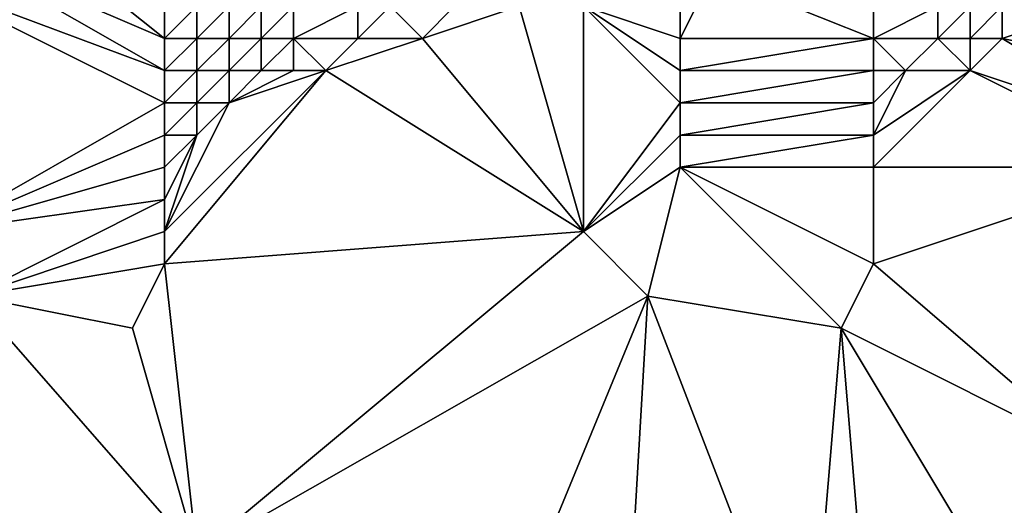
# Model space of a CAD drawing. Units: metres. Extents: x 76250 to 76875, y 343500 to 344000.
# Drawn here: x 76284 to 76314, y 343932 to 343948 of the extents above; entities that cross this region are included whole.
import ezdxf

# ---------------------------------------------------------------- set-up
doc = ezdxf.new("R2010")
doc.units = ezdxf.units.M
doc.layers.add('Terrain', color=15, linetype='Continuous')

msp = doc.modelspace()

# ---------------------------------------------------------------- linework, layer by layer
at = {"layer": 'Terrain'}
for points in [[(76288, 343947, 314.5), (76283, 343951, 314.25), (76281, 343950, 314.29), (76288, 343947, 314.5)], [(76288, 343947, 314.5), (76288, 343948, 314.45), (76283, 343951, 314.25), (76288, 343947, 314.5)], [(76288, 343946, 314.66), (76281, 343950, 314.29), (76280, 343949, 314.4), (76288, 343946, 314.66)], [(76288, 343946, 314.66), (76288, 343947, 314.5), (76281, 343950, 314.29), (76288, 343946, 314.66)], [(76288, 343945, 314.77), (76280, 343949, 314.4), (76281, 343941, 315.22), (76288, 343945, 314.77)], [(76288, 343945, 314.77), (76288, 343946, 314.66), (76280, 343949, 314.4), (76288, 343945, 314.77)], [(76304, 343947, 314.92), (76305, 343949, 314.82), (76304, 343948, 314.88), (76304, 343947, 314.92)], [(76310, 343947, 315.2), (76305, 343949, 314.82), (76304, 343947, 314.92), (76310, 343947, 315.2)], [(76310, 343947, 315.2), (76310, 343948, 315.11), (76305, 343949, 314.82), (76310, 343947, 315.2)], [(76289, 343947, 314.53), (76289, 343948, 314.52), (76288, 343947, 314.5), (76289, 343947, 314.53)], [(76288, 343947, 314.5), (76289, 343948, 314.52), (76288, 343948, 314.45), (76288, 343947, 314.5)], [(76290, 343947, 314.57), (76290, 343948, 314.52), (76289, 343947, 314.53), (76290, 343947, 314.57)], [(76289, 343947, 314.53), (76290, 343948, 314.52), (76289, 343948, 314.52), (76289, 343947, 314.53)], [(76291, 343947, 314.58), (76291, 343948, 314.53), (76290, 343947, 314.57), (76291, 343947, 314.58)], [(76290, 343947, 314.57), (76291, 343948, 314.53), (76290, 343948, 314.52), (76290, 343947, 314.57)], [(76292, 343947, 314.59), (76292, 343948, 314.56), (76291, 343947, 314.58), (76292, 343947, 314.59)], [(76291, 343947, 314.58), (76292, 343948, 314.56), (76291, 343948, 314.53), (76291, 343947, 314.58)], [(76294, 343947, 314.64), (76294, 343948, 314.58), (76292, 343947, 314.59), (76294, 343947, 314.64)], [(76292, 343947, 314.59), (76294, 343948, 314.58), (76292, 343948, 314.56), (76292, 343947, 314.59)], [(76296, 343947, 314.67), (76295, 343948, 314.63), (76294, 343947, 314.64), (76296, 343947, 314.67)], [(76294, 343947, 314.64), (76295, 343948, 314.63), (76294, 343948, 314.58), (76294, 343947, 314.64)], [(76296, 343947, 314.67), (76297, 343948, 314.69), (76295, 343948, 314.63), (76296, 343947, 314.67)], [(76301, 343941, 315.56), (76299, 343948, 314.73), (76296, 343947, 314.67), (76301, 343941, 315.56)], [(76296, 343947, 314.67), (76299, 343948, 314.73), (76297, 343948, 314.69), (76296, 343947, 314.67)], [(76301, 343941, 315.56), (76301, 343948, 314.79), (76299, 343948, 314.73), (76301, 343941, 315.56)], [(76301, 343941, 315.56), (76304, 343945, 315.11), (76301, 343948, 314.79), (76301, 343941, 315.56)], [(76304, 343945, 315.11), (76304, 343946, 314.98), (76301, 343948, 314.79), (76304, 343945, 315.11)], [(76304, 343946, 314.98), (76304, 343947, 314.92), (76301, 343948, 314.79), (76304, 343946, 314.98)], [(76304, 343947, 314.92), (76304, 343948, 314.88), (76301, 343948, 314.79), (76304, 343947, 314.92)], [(76312, 343947, 315.37), (76312, 343948, 315.3), (76310, 343947, 315.2), (76312, 343947, 315.37)], [(76310, 343947, 315.2), (76312, 343948, 315.3), (76310, 343948, 315.11), (76310, 343947, 315.2)], [(76313, 343947, 315.4), (76313, 343948, 315.32), (76312, 343947, 315.37), (76313, 343947, 315.4)], [(76312, 343947, 315.37), (76313, 343948, 315.32), (76312, 343948, 315.3), (76312, 343947, 315.37)], [(76314, 343947, 315.41), (76314, 343948, 315.3), (76313, 343947, 315.4), (76314, 343947, 315.41)], [(76313, 343947, 315.4), (76314, 343948, 315.3), (76313, 343948, 315.32), (76313, 343947, 315.4)], [(76319, 343946, 315.83), (76317, 343948, 315.57), (76314, 343947, 315.41), (76319, 343946, 315.83)], [(76314, 343947, 315.41), (76317, 343948, 315.57), (76314, 343948, 315.3), (76314, 343947, 315.41)], [(76289, 343946, 314.64), (76289, 343947, 314.53), (76288, 343946, 314.66), (76289, 343946, 314.64)], [(76288, 343946, 314.66), (76289, 343947, 314.53), (76288, 343947, 314.5), (76288, 343946, 314.66)], [(76290, 343946, 314.64), (76290, 343947, 314.57), (76289, 343946, 314.64), (76290, 343946, 314.64)], [(76289, 343946, 314.64), (76290, 343947, 314.57), (76289, 343947, 314.53), (76289, 343946, 314.64)], [(76291, 343946, 314.65), (76291, 343947, 314.58), (76290, 343946, 314.64), (76291, 343946, 314.65)], [(76290, 343946, 314.64), (76291, 343947, 314.58), (76290, 343947, 314.57), (76290, 343946, 314.64)], [(76292, 343946, 314.67), (76292, 343947, 314.59), (76291, 343946, 314.65), (76292, 343946, 314.67)], [(76291, 343946, 314.65), (76292, 343947, 314.59), (76291, 343947, 314.58), (76291, 343946, 314.65)], [(76293, 343946, 314.7), (76294, 343947, 314.64), (76292, 343947, 314.59), (76293, 343946, 314.7)], [(76293, 343946, 314.7), (76292, 343947, 314.59), (76292, 343946, 314.67), (76293, 343946, 314.7)], [(76301, 343941, 315.56), (76296, 343947, 314.67), (76293, 343946, 314.7), (76301, 343941, 315.56)], [(76293, 343946, 314.7), (76296, 343947, 314.67), (76294, 343947, 314.64), (76293, 343946, 314.7)], [(76310, 343946, 315.25), (76310, 343947, 315.2), (76304, 343946, 314.98), (76310, 343946, 315.25)], [(76310, 343947, 315.2), (76304, 343947, 314.92), (76304, 343946, 314.98), (76310, 343947, 315.2)], [(76311, 343946, 315.32), (76312, 343947, 315.37), (76310, 343947, 315.2), (76311, 343946, 315.32)], [(76311, 343946, 315.32), (76310, 343947, 315.2), (76310, 343946, 315.25), (76311, 343946, 315.32)], [(76313, 343946, 315.44), (76312, 343947, 315.37), (76311, 343946, 315.32), (76313, 343946, 315.44)], [(76313, 343946, 315.44), (76313, 343947, 315.4), (76312, 343947, 315.37), (76313, 343946, 315.44)], [(76319, 343944, 316.01), (76314, 343947, 315.41), (76313, 343946, 315.44), (76319, 343944, 316.01)], [(76313, 343946, 315.44), (76314, 343947, 315.41), (76313, 343947, 315.4), (76313, 343946, 315.44)], [(76319, 343944, 316.01), (76319, 343946, 315.83), (76314, 343947, 315.41), (76319, 343944, 316.01)], [(76288, 343940, 315.5), (76293, 343946, 314.7), (76288, 343941, 315.33), (76288, 343940, 315.5)], [(76288, 343940, 315.5), (76301, 343941, 315.56), (76293, 343946, 314.7), (76288, 343940, 315.5)], [(76288, 343941, 315.33), (76293, 343946, 314.7), (76290, 343945, 314.74), (76288, 343941, 315.33)], [(76289, 343945, 314.75), (76289, 343946, 314.64), (76288, 343945, 314.77), (76289, 343945, 314.75)], [(76288, 343945, 314.77), (76289, 343946, 314.64), (76288, 343946, 314.66), (76288, 343945, 314.77)], [(76290, 343945, 314.74), (76290, 343946, 314.64), (76289, 343945, 314.75), (76290, 343945, 314.74)], [(76289, 343945, 314.75), (76290, 343946, 314.64), (76289, 343946, 314.64), (76289, 343945, 314.75)], [(76290, 343945, 314.74), (76292, 343946, 314.67), (76291, 343946, 314.65), (76290, 343945, 314.74)], [(76290, 343945, 314.74), (76291, 343946, 314.65), (76290, 343946, 314.64), (76290, 343945, 314.74)], [(76290, 343945, 314.74), (76293, 343946, 314.7), (76292, 343946, 314.67), (76290, 343945, 314.74)], [(76310, 343945, 315.31), (76310, 343946, 315.25), (76304, 343945, 315.11), (76310, 343945, 315.31)], [(76310, 343946, 315.25), (76304, 343946, 314.98), (76304, 343945, 315.11), (76310, 343946, 315.25)], [(76319, 343943, 316.02), (76313, 343946, 315.44), (76310, 343943, 315.52), (76319, 343943, 316.02)], [(76310, 343943, 315.52), (76313, 343946, 315.44), (76310, 343944, 315.41), (76310, 343943, 315.52)], [(76310, 343944, 315.41), (76313, 343946, 315.44), (76311, 343946, 315.32), (76310, 343944, 315.41)], [(76310, 343944, 315.41), (76311, 343946, 315.32), (76310, 343945, 315.31), (76310, 343944, 315.41)], [(76310, 343945, 315.31), (76311, 343946, 315.32), (76310, 343946, 315.25), (76310, 343945, 315.31)], [(76319, 343943, 316.02), (76319, 343944, 316.01), (76313, 343946, 315.44), (76319, 343943, 316.02)], [(76288, 343944, 314.9), (76288, 343945, 314.77), (76281, 343941, 315.22), (76288, 343944, 314.9)], [(76288, 343941, 315.33), (76290, 343945, 314.74), (76289, 343944, 314.9), (76288, 343941, 315.33)], [(76289, 343944, 314.9), (76289, 343945, 314.75), (76288, 343944, 314.9), (76289, 343944, 314.9)], [(76288, 343944, 314.9), (76289, 343945, 314.75), (76288, 343945, 314.77), (76288, 343944, 314.9)], [(76289, 343944, 314.9), (76290, 343945, 314.74), (76289, 343945, 314.75), (76289, 343944, 314.9)], [(76301, 343941, 315.56), (76304, 343944, 315.21), (76304, 343945, 315.11), (76301, 343941, 315.56)], [(76310, 343944, 315.41), (76310, 343945, 315.31), (76304, 343944, 315.21), (76310, 343944, 315.41)], [(76310, 343945, 315.31), (76304, 343945, 315.11), (76304, 343944, 315.21), (76310, 343945, 315.31)], [(76288, 343943, 315.05), (76288, 343944, 314.9), (76281, 343941, 315.22), (76288, 343943, 315.05)], [(76288, 343941, 315.33), (76289, 343944, 314.9), (76288, 343942, 315.18), (76288, 343941, 315.33)], [(76288, 343942, 315.18), (76289, 343944, 314.9), (76288, 343943, 315.05), (76288, 343942, 315.18)], [(76288, 343943, 315.05), (76289, 343944, 314.9), (76288, 343944, 314.9), (76288, 343943, 315.05)], [(76301, 343941, 315.56), (76304, 343943, 315.32), (76304, 343944, 315.21), (76301, 343941, 315.56)], [(76310, 343943, 315.52), (76310, 343944, 315.41), (76304, 343943, 315.32), (76310, 343943, 315.52)], [(76310, 343944, 315.41), (76304, 343944, 315.21), (76304, 343943, 315.32), (76310, 343944, 315.41)], [(76288, 343942, 315.18), (76288, 343943, 315.05), (76281, 343941, 315.22), (76288, 343942, 315.18)], [(76303, 343939, 315.88), (76304, 343943, 315.32), (76301, 343941, 315.56), (76303, 343939, 315.88)], [(76309, 343938, 316.25), (76304, 343943, 315.32), (76303, 343939, 315.88), (76309, 343938, 316.25)], [(76310, 343940, 316), (76310, 343943, 315.52), (76304, 343943, 315.32), (76310, 343940, 316)], [(76310, 343940, 316), (76304, 343943, 315.32), (76309, 343938, 316.25), (76310, 343940, 316)], [(76310, 343940, 316), (76317, 343934, 317.26), (76319, 343943, 316.02), (76310, 343940, 316)], [(76310, 343940, 316), (76319, 343943, 316.02), (76310, 343943, 315.52), (76310, 343940, 316)], [(76288, 343942, 315.18), (76281, 343941, 315.22), (76282, 343939, 315.56), (76288, 343942, 315.18)], [(76288, 343941, 315.33), (76288, 343942, 315.18), (76282, 343939, 315.56), (76288, 343941, 315.33)], [(76288, 343940, 315.5), (76288, 343941, 315.33), (76282, 343939, 315.56), (76288, 343940, 315.5)], [(76288, 343940, 315.5), (76289, 343931, 317.02), (76301, 343941, 315.56), (76288, 343940, 315.5)], [(76303, 343939, 315.88), (76301, 343941, 315.56), (76289, 343931, 317.02), (76303, 343939, 315.88)], [(76288, 343940, 315.5), (76282, 343939, 315.56), (76287, 343938, 315.81), (76288, 343940, 315.5)], [(76288, 343940, 315.5), (76287, 343938, 315.81), (76289, 343931, 317.02), (76288, 343940, 315.5)], [(76310, 343940, 316), (76309, 343938, 316.25), (76317, 343934, 317.26), (76310, 343940, 316)], [(76289, 343931, 317.02), (76282, 343939, 315.56), (76280, 343919, 319.15), (76289, 343931, 317.02)], [(76289, 343931, 317.02), (76287, 343938, 315.81), (76282, 343939, 315.56), (76289, 343931, 317.02)], [(76303, 343939, 315.88), (76289, 343931, 317.02), (76296, 343922, 318.93), (76303, 343939, 315.88)], [(76303, 343939, 315.88), (76296, 343922, 318.93), (76302, 343922, 319.02), (76303, 343939, 315.88)], [(76303, 343939, 315.88), (76302, 343922, 319.02), (76308, 343926, 318.49), (76303, 343939, 315.88)], [(76309, 343938, 316.25), (76303, 343939, 315.88), (76308, 343926, 318.49), (76309, 343938, 316.25)], [(76309, 343938, 316.25), (76308, 343926, 318.49), (76310, 343926, 318.49), (76309, 343938, 316.25)], [(76309, 343938, 316.25), (76310, 343926, 318.49), (76315, 343928, 318.31), (76309, 343938, 316.25)], [(76309, 343938, 316.25), (76315, 343928, 318.31), (76317, 343934, 317.26), (76309, 343938, 316.25)]]:
    msp.add_3dface(points, dxfattribs=at)

doc.saveas('drawing.dxf')
